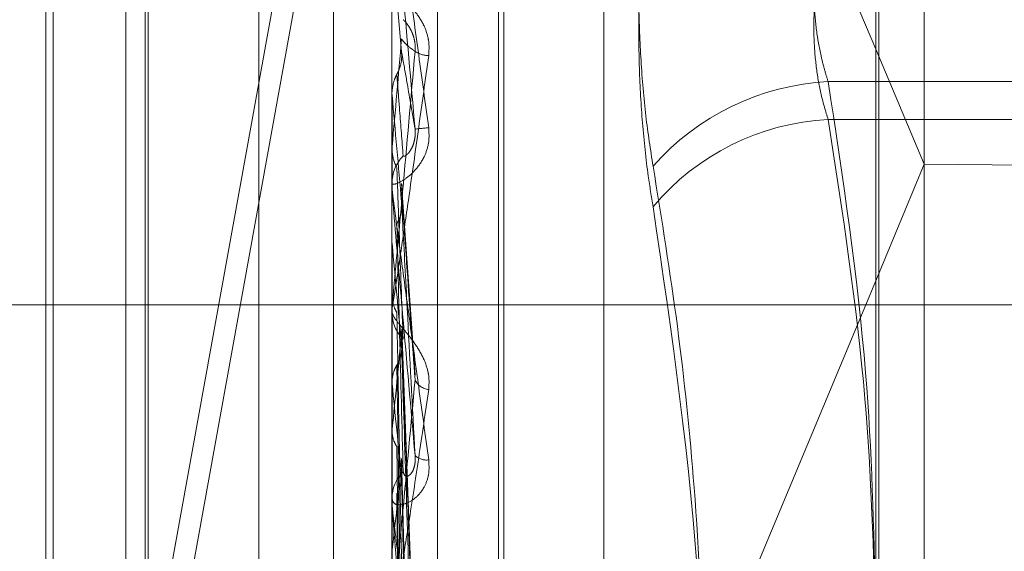
# Model space of a CAD drawing. Units: inches. Extents: x 0 to 23.4, y 0 to 16.5.
# Drawn here: x 11.6 to 11.7, y 10.5 to 10.5 of the extents above; entities that cross this region are included whole.
import ezdxf

# ---------------------------------------------------------------- set-up
doc = ezdxf.new("R2010")
doc.units = ezdxf.units.IN
doc.header["$MEASUREMENT"] = 0
doc.linetypes.add('HIDDEN', pattern=[0.07500000000000001, 0.05, -0.025])

msp = doc.modelspace()

# ---------------------------------------------------------------- linework, layer by layer
at = {"color": 7, "linetype": 'Continuous', "lineweight": 15}
for p, q in [((11.660415764, 10.9261118346), (11.660415764, 4.9639473685)), ((11.660415764, 10.4755055101), (11.6613135002, 10.4733817908)), ((11.660415764, 10.4712266774), (11.6613135002, 10.4733817908)), ((11.669496103, 10.4733052159), (11.6613135002, 10.4733817908))]:
    msp.add_line(p, q, dxfattribs=at)
at = {"color": 7, "linetype": 'HIDDEN', "lineweight": 0}
for p, q in [((11.650390764, 10.6979671015), (11.650390764, 10.4029671015)), ((11.6453386412, 10.4546072133), (11.6612496302, 10.5424514361)), ((11.6612496302, 10.5402486761), (11.6453386412, 10.4524044534)), ((11.6514709805, 10.5230907914), (11.6514709805, 10.4271340762)), ((11.6523133703, 10.4270988542), (11.6523133703, 10.5230555694)), ((11.6604711104, 10.4264942173), (11.6604711104, 10.5224509325)), ((11.6613135002, 10.4733817908), (11.6613135002, 10.5217602142)), ((11.6534394844, 10.4430953041), (11.6534394844, 10.5094144845)), ((11.6535375011, 10.4431447186), (11.6535375011, 10.509463899)), ((11.6553872897, 10.444542461), (11.6553872897, 10.5080167421)), ((11.6507778657, 10.4983052923), (11.660415764, 10.4755055101)), ((11.6465497207, 10.461515822), (11.6465497207, 10.4910421731)), ((11.6469657145, 10.461515822), (11.6469657145, 10.4910433811)), ((11.6490103506, 10.461471182), (11.6490103506, 10.4905844054)), ((11.6469099819, 10.4621398128), (11.6469099819, 10.4904182334)), ((11.6452052075, 10.4887146159), (11.6452052075, 10.4638456046)), ((11.6450733427, 10.4885827512), (11.6450733427, 10.4639774586)), ((11.6516487995, 10.4754576289), (11.6514737895, 10.4774628712)), ((11.6595362112, 10.4749080339), (11.6750930278, 10.4749080339)), ((11.6514709805, 10.4746883292), (11.6514716831, 10.4746883597)), ((11.6514737895, 10.4746564126), (11.6514716831, 10.4746883597)), ((11.6514737895, 10.4728794898), (11.6514737895, 10.4746564126)), ((11.6750930278, 10.4742065691), (11.6595362112, 10.4742065691)), ((11.6514737895, 10.473702818), (11.6514716831, 10.4736711793)), ((11.6613135002, 10.4271144916), (11.6613135002, 10.4733817908)), ((11.6514709805, 10.4729434525), (11.6514709805, 10.4730228158)), ((11.6514737895, 10.47275371), (11.6514737895, 10.4730157911)), ((11.6519011546, 10.4694807228), (11.651650027, 10.4730249493)), ((11.6514709805, 10.4719392986), (11.6514716831, 10.471939328)), ((11.6514737895, 10.4719086204), (11.6514716831, 10.471939328)), ((11.6514737895, 10.4670619434), (11.6514737895, 10.4719086204)), ((11.6507778657, 10.4480898539), (11.660415764, 10.4712266774)), ((11.6514737895, 10.470998206), (11.6514716831, 10.4709682071)), ((11.6514737895, 10.4704915289), (11.6514737895, 10.470998206)), ((11.669496103, 10.4707796015), (11.6246737726, 10.4707796015)), ((11.6514709805, 10.470726785), (11.6514709805, 10.4706482646)), ((11.6516508513, 10.4703367188), (11.6516487995, 10.4702560292)), ((11.6519026214, 10.4635990162), (11.6516511998, 10.4703367133)), ((11.6514737895, 10.4693188068), (11.6514716831, 10.469347165)), ((11.6514737895, 10.4684844774), (11.6514716831, 10.4684572024)), ((11.6518874844, 10.45837866), (11.6516468251, 10.4679357333)), ((11.6514709805, 10.4671234377), (11.6514709805, 10.4671997736)), ((11.6514737895, 10.4615775471), (11.6514737895, 10.4671927489)), ((11.6514737895, 10.4670097728), (11.6514737895, 10.4671927489)), ((11.6514737895, 10.4669805745), (11.6514716831, 10.4670055584)), ((11.6514737895, 10.4662524848), (11.6514716831, 10.4662289197))]:
    msp.add_line(p, q, dxfattribs=at)
for centre, radius, start, end in [((10.7138719924, 10.5570022216), 0.9412948107050494, 354.9229979237, 355.0448330807), ((11.652163807, 10.4758755498), 0.0004868070879235, 236.967288132, 268.424303262), ((11.6597721988, 10.4702923364), 0.0046217262692954, 92.9268229576, 138.7184202734), ((13.1419621866, 10.6058413653), 1.496250364649458, 185.02991178, 185.1057777521), ((11.6597635088, 10.4696953206), 0.0045169710188916, 92.8843868485, 140.0834882339), ((11.6525875934, 10.4686295781), 0.0054434818585925, 94.6064521552, 97.2732561017), ((11.6522035048, 10.4730225086), 0.000732524309502, 135.6985818699, 179.9759732877), ((11.6522006232, 10.472943453), 0.0007296426536725, 180.0000444913, 185.0292160211), ((12.117088052, 10.5145332412), 0.4675612255996593, 185.2305585936, 185.460755302), ((11.6521902739, 10.4706493017), 0.0007192941214219, 180.0826116689, 224.7288803818), ((11.4318771422, 10.4910726523), 0.2207553242626431, 354.1270899987, 354.5891255635), ((11.652190109, 10.4695332186), 0.0003239977798158, 205.8130710024, 262.9639094693), ((11.8706253596, 10.4910258444), 0.2202239908357956, 185.6567153322, 186.1012491261), ((11.6521028784, 10.468205141), 0.0002946724295724, 226.0697250195, 279.2847101), ((11.5341497605, 10.4801910235), 0.1181491034871771, 353.2248012701, 353.986878996), ((11.6521630507, 10.4671971761), 0.0006920750696579, 134.3508969295, 179.7849540943), ((11.652145588, 10.4671234421), 0.0006746075349185, 180.0003723499, 185.2304756938)]:
    msp.add_arc(centre, radius, start, end, dxfattribs=at)
for points, knots in [([(11.65629908112723, 10.47334156704869), (11.65625147873832, 10.47364777307037), (11.65615492156273, 10.47426888451609), (11.65606870201339, 10.47528623848421), (11.65602773846063, 10.47634469430574), (11.65603755275042, 10.47739846989677), (11.65609703211771, 10.47843130642926), (11.65618777686892, 10.47928711412723), (11.65626829614155, 10.4797778508726), (11.65629908112723, 10.47996547457048)], [0, 0, 0, 0, 0.1495103293183549, 0.3032682906828873, 0.4528101939426142, 0.6068134906946417, 0.754344416313943, 0.906078341491859, 1, 1, 1, 1]), ([(11.65629908112723, 10.47921763604925), (11.65625147873831, 10.47891143002756), (11.65615492156273, 10.47829031858185), (11.65606870201338, 10.47727296461373), (11.65602773846063, 10.47621450879219), (11.65603755275042, 10.47516073320117), (11.65609703211771, 10.47412789666867), (11.65618777686892, 10.4732720889707), (11.65626829614154, 10.47278135222533), (11.65629908112723, 10.47259372852745)], [0, 0, 0, 0, 0.1495103293178189, 0.3032682906821743, 0.4528101939420387, 0.6068134906938171, 0.7543444163139805, 0.906078341491888, 0.9999999999999999, 0.9999999999999999, 0.9999999999999999, 0.9999999999999999]), ([(11.65147098050971, 10.47888404430344), (11.65147123024857, 10.47888420093696), (11.65147176961783, 10.47888453922353), (11.65147701658551, 10.47885453086676), (11.65149526937351, 10.47873815059335), (11.65155480771291, 10.47833287414147), (11.65165508111542, 10.47762926687777), (11.65179966995156, 10.4765992667516), (11.65196577622284, 10.47540207039054), (11.65208870430112, 10.4745055696397), (11.65215042100099, 10.47405547663782)], [0, 0, 0, 0, 0.0132025401097233, 0.0285139606779113, 0.0541642800141961, 0.1335656119385484, 0.3075826695255864, 0.4871063898435207, 0.7424990169523793, 1, 1, 1, 1]), ([(11.65189843984868, 10.47402925975975), (11.65182164882116, 10.47490679817679), (11.65169281019091, 10.47637911664019), (11.6515531739024, 10.4779547661826), (11.65149015515932, 10.47865131314078), (11.6514778768349, 10.47878209329864), (11.65147433426998, 10.47881769468323), (11.65147395675485, 10.47881924052694), (11.65147378954163, 10.47881992522934)], [0, 0, 0, 0, 0.527318879873591, 0.8847263069741222, 0.9590362595960277, 0.9800473728087641, 0.9911623590750648, 1, 1, 1, 1]), ([(11.65953621121852, 10.47490803394967), (11.65951196112049, 10.4749847483541), (11.65946329161679, 10.47513871276222), (11.65938611924864, 10.47545245312869), (11.65931402956184, 10.47585966855593), (11.65926979100297, 10.47636572518371), (11.65926860250029, 10.47688982047498), (11.65931339154907, 10.47740520529325), (11.65939975497824, 10.4779041432106), (11.65949030655423, 10.47820175910691), (11.65953621121852, 10.47835263398299)], [0, 0, 0, 0, 0.0740116536058673, 0.1485400365930894, 0.2854592925026273, 0.426172287689252, 0.5675880565959277, 0.7134191418824847, 0.8547192808104556, 1, 1, 1, 1]), ([(11.65953621121852, 10.47765116914826), (11.65951196112049, 10.47757445474383), (11.65946329161679, 10.4774204903357), (11.65938611924863, 10.47710674996924), (11.65931402956185, 10.476699534542), (11.65926979100296, 10.47619347791423), (11.65926860250029, 10.47566938262296), (11.65931339154906, 10.47515399780468), (11.65939975497824, 10.47465505988734), (11.65949030655423, 10.47435744399103), (11.65953621121852, 10.47420656911494)], [0, 0, 0, 0, 0.0740116536073995, 0.1485400365942822, 0.2854592925026837, 0.4261722876886651, 0.567588056595183, 0.713419141881101, 0.8547192808100856, 1, 1, 1, 1]), ([(11.652150421001, 10.47538892680388), (11.65215591018695, 10.47548233948597), (11.65216210634346, 10.47558778309868), (11.65212761530378, 10.47577965320861), (11.65208667675485, 10.47589684116325), (11.65198899166458, 10.47608655794843), (11.65184762245369, 10.47627363619907), (11.65165458626316, 10.47644653074734), (11.65150218131166, 10.47655105044708), (11.65148151467326, 10.47656182345171), (11.65147098050971, 10.47656731464918)], [0, 0, 0, 0, 0.119446100957882, 0.1348299623628681, 0.253673827867532, 0.2817546550298196, 0.4371652095458652, 0.6109336935261863, 0.8016857882112872, 1, 1, 1, 1]), ([(11.65167925509218, 10.47605340273365), (11.65168270407104, 10.47605040924218), (11.6516897095343, 10.47604432895135), (11.65173387652565, 10.47599747310328), (11.65178438649052, 10.47592873862079), (11.65182425881909, 10.47585813186294), (11.65185760718745, 10.4757841234689), (11.65188885460367, 10.47568163776904), (11.651903861319, 10.47556646993622), (11.65189997224349, 10.47549542427677), (11.65189843984869, 10.47546743047741)], [0, 0, 0, 0, 0.2088827428274418, 0.4242764128070085, 0.5770481382097474, 0.6532316688243227, 0.7317647867949042, 0.8327081122884458, 0.934082735317014, 1, 1, 1, 1]), ([(11.65164879954418, 10.47569674440841), (11.65165564168166, 10.47568788713778), (11.65168985241661, 10.47564360072309), (11.65177207931389, 10.4755557258136), (11.65184960753632, 10.47550155240831), (11.65189843984869, 10.47546743047741)], [0, 0, 0, 0, 0.0846963374243102, 0.4234822757482394, 0.9999999999999999, 0.9999999999999999, 0.9999999999999999, 0.9999999999999999]), ([(11.65147098050971, 10.47072678496434), (11.65147123024858, 10.47072439888802), (11.65147176961783, 10.47071924560039), (11.65147701658551, 10.4707403356834), (11.65149526937351, 10.47083909673829), (11.65155480771292, 10.47121450925213), (11.65165508111542, 10.47188741155479), (11.65179966995157, 10.47288573395853), (11.65196577622284, 10.47405756696648), (11.65208870430113, 10.47494392567077), (11.652150421001, 10.47538892680388)], [0, 0, 0, 0, 0.0132025401089916, 0.0285139606774325, 0.0541642800155715, 0.1335656119377439, 0.3075826695240361, 0.4871063898422822, 0.7424990169523101, 1, 1, 1, 1]), ([(11.65189843984869, 10.47546743047741), (11.65182164882116, 10.47459752059393), (11.6516928101909, 10.47313800114944), (11.65155317390242, 10.4715992194646), (11.65149015515932, 10.47093599475791), (11.6514778768349, 10.47081736111796), (11.65147433426999, 10.47078770776204), (11.65147395675486, 10.47078937279897), (11.65147378954163, 10.47079011029576)], [0, 0, 0, 0, 0.5273188798755944, 0.8847263069772562, 0.9590362595961696, 0.9800473728122293, 0.99116235907727, 1, 1, 1, 1]), ([(11.65156131531976, 10.47504127873223), (11.65157471110322, 10.47506814092684), (11.65162487919327, 10.47516874161226), (11.65165560136407, 10.47531331318394), (11.651650259627, 10.4754266500368), (11.65164879954417, 10.47545762894672)], [0, 0, 0, 0, 0.2093091832007644, 0.7838766564381984, 1, 1, 1, 1]), ([(11.65164879954417, 10.47545762894672), (11.65165564168165, 10.47541967865335), (11.65168985241661, 10.47522992692274), (11.65177207931388, 10.47476519931165), (11.65184960753631, 10.47431366525185), (11.65189843984868, 10.47402925975975)], [0, 0, 0, 0, 0.0846963374236028, 0.4234822757478601, 1, 1, 1, 1]), ([(11.65147114819363, 10.47470451710547), (11.65147911557487, 10.47478201745946), (11.6514912121078, 10.47489968292021), (11.65154347528385, 10.47500524508554), (11.65156131531976, 10.47504127873223)], [0, 0, 0, 0, 0.6586499852899493, 1, 1, 1, 1]), ([(11.65156131531976, 10.47504127873223), (11.65156473724321, 10.47499722129313), (11.65158184686423, 10.47477693404885), (11.65162074578498, 10.47427890741209), (11.65165716319459, 10.47381534106317), (11.65167925509215, 10.47353412775337)], [0, 0, 0, 0, 0.0895371415808052, 0.4476858070871494, 1, 1, 1, 1]), ([(11.66041576397404, 10.46520794604582), (11.66038020857347, 10.46664704367701), (11.66029997905328, 10.46989431724444), (11.65980938704961, 10.47311478452824), (11.65953621121852, 10.47490803394967)], [0, 0, 0, 0, 0.4431710483578401, 1, 1, 1, 1]), ([(11.65147114819363, 10.47470451710547), (11.65147111920078, 10.47465291472316), (11.65147102296621, 10.47448163342099), (11.65147099810233, 10.47431083023458), (11.65147098072925, 10.47419148538724)], [0, 0, 0, 0, 0.3012727113322729, 1, 1, 1, 1]), ([(11.65953621121852, 10.47420656911494), (11.65980249605844, 10.47248720357032), (11.66028575308825, 10.46936687765726), (11.66037547895621, 10.46622059132356), (11.66041576397404, 10.46480797527507)], [0, 0, 0, 0, 0.5510211409055571, 1, 1, 1, 1]), ([(11.65215042100099, 10.47405547663782), (11.65215591018694, 10.47396180996064), (11.65216210634345, 10.47385607963995), (11.65212761530377, 10.47366760702394), (11.65208667675484, 10.47355427847699), (11.65198899166459, 10.4733745767766), (11.65184762245369, 10.4732034581155), (11.65165458626316, 10.47306119697597), (11.65150218131165, 10.47299560399524), (11.65148151467326, 10.4730136284097), (11.65147098050971, 10.4730228157834)], [0, 0, 0, 0, 0.1194461009590573, 0.1348299623656934, 0.2536738278687196, 0.2817546550337261, 0.4371652095500154, 0.6109336935277315, 0.8016857882100391, 1, 1, 1, 1]), ([(11.65167925509217, 10.47353412775341), (11.65169159340608, 10.47352635404598), (11.65170839244698, 10.47351576987459), (11.65179333247642, 10.47360245201442), (11.65184909748388, 10.47369440025156), (11.65188887767351, 10.47381687854664), (11.65190385782729, 10.47392939564763), (11.65189997125655, 10.47400103286966), (11.65189843984868, 10.47402925975974)], [0, 0, 0, 0, 0.4235571565801378, 0.5766877106345252, 0.7311347586969733, 0.8323151788342003, 0.9339279095285796, 1, 1, 1, 1]), ([(11.65147114819363, 10.47365462360252), (11.65147111980458, 10.47356625013812), (11.65147102553015, 10.47327277936783), (11.65147098141963, 10.47296999096919), (11.65147098054603, 10.47275559926907), (11.65147098050971, 10.47274668523581)], [0, 0, 0, 0, 0.2922709278846136, 0.9705738585817341, 1, 1, 1, 1]), ([(11.65147114819363, 10.47365462360252), (11.65147911557487, 10.47357808279144), (11.6514912121078, 10.4734618741635), (11.65154347528385, 10.47335827853868), (11.65156131531977, 10.47332291617062)], [0, 0, 0, 0, 0.658649985295093, 1, 1, 1, 1]), ([(11.65156131531977, 10.47332291617062), (11.65156473724321, 10.47322710115148), (11.65158184686424, 10.47274802594966), (11.65162074578499, 10.4716837907086), (11.6516571631946, 10.47072483050535), (11.65167925509215, 10.47014309636234)], [0, 0, 0, 0, 0.0895371415803246, 0.4476858070866552, 0.9999999999999999, 0.9999999999999999, 0.9999999999999999, 0.9999999999999999]), ([(11.65629908112723, 10.47334156704869), (11.65645821448886, 10.47235707539527), (11.65677673468973, 10.47038652392822), (11.6571030798251, 10.46720669458037), (11.65726329147688, 10.46380187352472), (11.6571815517477, 10.46016527160057), (11.65687204563908, 10.45650565990565), (11.65649024391361, 10.45406729622149), (11.65629908112723, 10.45284644161302)], [0, 0, 0, 0, 0.1460701271534627, 0.2923729239911738, 0.4678607677315348, 0.6439417425232121, 0.8217266081560973, 1, 1, 1, 1]), ([(11.65164858913749, 10.47302476704182), (11.65164946085399, 10.47301864406442), (11.65165461143628, 10.47298246613383), (11.6516514368466, 10.47294593947235), (11.65164879954418, 10.47291559480965)], [0, 0, 0, 0, 0.1692462035648769, 1, 1, 1, 1]), ([(11.65147098050971, 10.47294345246305), (11.65147123024857, 10.47293916615848), (11.65147176961783, 10.47292990888536), (11.65147701658551, 10.4728829575662), (11.65149526937351, 10.47273465074668), (11.65155480771291, 10.47228089437171), (11.65165508111542, 10.47153521347828), (11.65179966995156, 10.47047004383314), (11.65196577622284, 10.46925477826047), (11.65208870430113, 10.46836236828778), (11.652150421001, 10.46791432908296)], [0, 0, 0, 0, 0.0132025401118859, 0.0285139606799027, 0.054164280015776, 0.133565611939272, 0.3075826695264609, 0.4871063898434561, 0.74249901695175, 1, 1, 1, 1]), ([(11.65189843984868, 10.46799292240069), (11.65182164882116, 10.46886187939865), (11.6516928101909, 10.47031980010862), (11.65155317390241, 10.47192617273161), (11.65149015515932, 10.47267019543651), (11.6514778768349, 10.47282161625919), (11.65147433426999, 10.47286809551968), (11.65147395675485, 10.47287599217503), (11.65147378954163, 10.47287948984999)], [0, 0, 0, 0, 0.527318879873051, 0.8847263069747395, 0.9590362595953377, 0.9800473728105091, 0.9911623590750467, 1, 1, 1, 1]), ([(11.65164879954418, 10.47291559480965), (11.65165564168166, 10.4728137862196), (11.65168985241661, 10.47230474256178), (11.65177207931389, 10.47111904728453), (11.65184960753632, 10.47005950607946), (11.65189843984869, 10.46939213817822)], [0, 0, 0, 0, 0.084696337423494, 0.4234822757483361, 1, 1, 1, 1]), ([(11.65156131531976, 10.47227939384575), (11.65157471110322, 10.47230539070276), (11.65162487919327, 10.47240275064197), (11.65165560136408, 10.47254284004972), (11.651650259627, 10.47265287873208), (11.65164879954418, 10.47268295613711)], [0, 0, 0, 0, 0.2093091832066061, 0.7838766564328017, 1, 1, 1, 1]), ([(11.65164879954418, 10.47268295613711), (11.65165564168166, 10.47255284255104), (11.65168985241661, 10.4719022737164), (11.65177207931388, 10.47034993333964), (11.65184960753631, 10.46890379456981), (11.65189843984868, 10.46799292240069)], [0, 0, 0, 0, 0.084696337423816, 0.4234822757485251, 1, 1, 1, 1]), ([(11.65629908112723, 10.45239913632928), (11.6564582887713, 10.4533850032619), (11.65677695765539, 10.45535830747798), (11.65722438058532, 10.45971819442386), (11.65733928592535, 10.46551239411341), (11.65664729100398, 10.47022324284232), (11.65629908112723, 10.47259372852745)], [0, 0, 0, 0, 0.1461091005490851, 0.2924509328619916, 0.6439633213267971, 1, 1, 1, 1]), ([(11.65156131531976, 10.47227939384575), (11.65156473724321, 10.47214337336199), (11.65158184686423, 10.47146327079251), (11.65162074578498, 10.4699383605657), (11.65165716319459, 10.46854021612749), (11.65167925509215, 10.46769205959938)], [0, 0, 0, 0, 0.0895371415800076, 0.4476858070868224, 1, 1, 1, 1]), ([(11.65147114819363, 10.47195448618986), (11.65147111920078, 10.471811194292), (11.65147102296621, 10.47133557239721), (11.65147099810233, 10.47086041044875), (11.65147098072925, 10.47052840182887)], [0, 0, 0, 0, 0.3012727114197014, 1, 1, 1, 1]), ([(11.65147114819363, 10.47095213346455), (11.65147111980458, 10.47077373555016), (11.65147102553015, 10.47018131141347), (11.65147098141963, 10.46957052799583), (11.65147098054603, 10.46913816452369), (11.65147098050971, 10.46912018760402)], [0, 0, 0, 0, 0.2922709278848185, 0.9705738585820276, 1, 1, 1, 1]), ([(11.65147114819363, 10.47095213346455), (11.65147911557487, 10.47087970310212), (11.65149121210781, 10.47076973519192), (11.65154347528385, 10.47067215154028), (11.65156131531977, 10.47063884135935)], [0, 0, 0, 0, 0.658649985293417, 1, 1, 1, 1]), ([(11.652150421001, 10.46921166081695), (11.65215591018695, 10.46930203759107), (11.65216210634346, 10.46940405429111), (11.65212761530378, 10.46959749154036), (11.65208667675485, 10.46971918915328), (11.65198899166458, 10.46992370665549), (11.6518476224537, 10.47013749226695), (11.65165458626316, 10.47036669311214), (11.65150218131166, 10.47054588265584), (11.65148151467326, 10.47061369790229), (11.65147098050971, 10.47064826457363)], [0, 0, 0, 0, 0.1194461009624671, 0.1348299623674477, 0.2536738278717709, 0.2817546550340948, 0.437165209552092, 0.6109336935329602, 0.8016857882175936, 0.9999999999999999, 0.9999999999999999, 0.9999999999999999, 0.9999999999999999]), ([(11.65156131531977, 10.47063884135935), (11.65156473724321, 10.47045340695765), (11.65158184686424, 10.4695262347437), (11.65162074578499, 10.46746075470093), (11.65165716319459, 10.465589648597), (11.65167925509215, 10.46445457927694)], [0, 0, 0, 0, 0.0895371415800382, 0.4476858070863498, 1, 1, 1, 1]), ([(11.65164879954418, 10.47025602917929), (11.65165564168166, 10.47006494889752), (11.65168985241661, 10.46910954616067), (11.65177207931388, 10.46686888463227), (11.65184960753632, 10.46484227020717), (11.65189843984869, 10.46356577675034)], [0, 0, 0, 0, 0.0846963374239691, 0.4234822757481705, 1, 1, 1, 1]), ([(11.65156131531976, 10.46966208688812), (11.65157471110322, 10.46968627881338), (11.65162487919327, 10.46977687916448), (11.65165560136408, 10.46990742321213), (11.651650259627, 10.47001018663929), (11.65164879954418, 10.47003827546365)], [0, 0, 0, 0, 0.2093091831934596, 0.7838766564283175, 0.9999999999999999, 0.9999999999999999, 0.9999999999999999, 0.9999999999999999]), ([(11.65164879954418, 10.47003827546365), (11.65165564168166, 10.46982070122889), (11.65168985241661, 10.46873282854293), (11.65177207931388, 10.46614898102632), (11.65184960753631, 10.46376050476947), (11.65189843984868, 10.46225608721676)], [0, 0, 0, 0, 0.0846963374231888, 0.4234822757476833, 1, 1, 1, 1]), ([(11.65147114819363, 10.46936077621231), (11.65147911557487, 10.46942984950178), (11.6514912121078, 10.4695347205122), (11.65154347528385, 10.46962967438294), (11.65156131531976, 10.46966208688812)], [0, 0, 0, 0, 0.6586499852697337, 1, 1, 1, 1]), ([(11.65156131531976, 10.46966208688812), (11.65156473724321, 10.46943901949437), (11.65158184686424, 10.46832368227853), (11.65162074578498, 10.46582700269039), (11.65165716319459, 10.46354481274571), (11.65167925509215, 10.46216036758607)], [0, 0, 0, 0, 0.0895371415802519, 0.4476858070870514, 1, 1, 1, 1]), ([(11.65147114819363, 10.46936077621231), (11.65147111920078, 10.46913097374144), (11.65147102296621, 10.46836820146793), (11.65147099810233, 10.46760585434767), (11.65147098072925, 10.46707318161121)], [0, 0, 0, 0, 0.3012727112079678, 1, 1, 1, 1]), ([(11.65189843984869, 10.46939213817822), (11.65182164882116, 10.46856097904777), (11.65169281019091, 10.46716647493259), (11.65155317390241, 10.46574277521592), (11.65149015515932, 10.46516385764406), (11.6514778768349, 10.46507262040342), (11.65147433426999, 10.46505561244271), (11.65147395675486, 10.46506362506276), (11.65147378954163, 10.46506717410211)], [0, 0, 0, 0, 0.5273188798745352, 0.8847263069753184, 0.9590362595971949, 0.9800473728108344, 0.9911623590748976, 1, 1, 1, 1]), ([(11.65147098050971, 10.46500714432624), (11.65147123024858, 10.46500038418482), (11.65147176961783, 10.46498578408475), (11.65147701658551, 10.46498854713), (11.65149526937351, 10.46504955422382), (11.65155480771292, 10.46535534072146), (11.65165508111542, 10.46594888463598), (11.65179966995157, 10.4668570974627), (11.65196577622284, 10.46794669266202), (11.65208870430113, 10.46878885080986), (11.652150421001, 10.46921166081695)], [0, 0, 0, 0, 0.0132025401104516, 0.0285139606798981, 0.0541642800154031, 0.1335656119387768, 0.307582669525432, 0.4871063898431212, 0.742499016952482, 1, 1, 1, 1]), ([(11.65147114819363, 10.46844219190373), (11.65147111980458, 10.46818021730459), (11.65147102553015, 10.46731025155272), (11.65147098141963, 10.4664135484261), (11.65147098054603, 10.46577883991881), (11.65147098050971, 10.46575244984522)], [0, 0, 0, 0, 0.2922709278853092, 0.9705738585765081, 1, 1, 1, 1]), ([(11.65147114819363, 10.46844219190373), (11.65147911557487, 10.46837648981196), (11.65149121210781, 10.4682767371463), (11.65154347528386, 10.46818869239526), (11.65156131531977, 10.4681586383182)], [0, 0, 0, 0, 0.6586499852799991, 1, 1, 1, 1]), ([(11.65156131531977, 10.4681586383182), (11.65156473724321, 10.46789028661634), (11.65158184686424, 10.46654852780977), (11.65162074578499, 10.46355645479567), (11.65165716319459, 10.46084082944074), (11.65167925509215, 10.45919344930625)], [0, 0, 0, 0, 0.089537141580574, 0.4476858070867341, 0.9999999999999999, 0.9999999999999999, 0.9999999999999999, 0.9999999999999999]), ([(11.652150421001, 10.46791432908296), (11.65215591018695, 10.46782269381364), (11.65216210634345, 10.4677192565326), (11.65212761530377, 10.46754265319038), (11.65208667675484, 10.46744007817555), (11.65198899166459, 10.46728518342777), (11.65184762245369, 10.46715047441043), (11.65165458626317, 10.4670730560168), (11.65150218131165, 10.46708674062876), (11.65148151467326, 10.46716161087009), (11.65147098050971, 10.46719977360136)], [0, 0, 0, 0, 0.1194461009596383, 0.1348299623643589, 0.253673827868757, 0.2817546550338393, 0.437165209549257, 0.6109336935286152, 0.8016857882094003, 0.9999999999999999, 0.9999999999999999, 0.9999999999999999, 0.9999999999999999]), ([(11.65164411744303, 10.46793542651995), (11.65164690082764, 10.46792052360937), (11.65165442564885, 10.467880233907), (11.65165097427579, 10.46783970724817), (11.65164879954418, 10.46781417114863)], [0, 0, 0, 0, 0.3698937867812844, 0.9999999999999999, 0.9999999999999999, 0.9999999999999999, 0.9999999999999999]), ([(11.65167925509218, 10.46769205959942), (11.65169159340608, 10.46764985049244), (11.65170839244698, 10.46759238133416), (11.65179333247643, 10.4676225297917), (11.65184909748388, 10.46768586332923), (11.65188887767351, 10.46778992747867), (11.65190385782729, 10.46789412171442), (11.65189997125655, 10.46796499609109), (11.65189843984868, 10.46799292240067)], [0, 0, 0, 0, 0.423557156581187, 0.5766877106259848, 0.7311347586961389, 0.8323151788301736, 0.9339279095173706, 0.9999999999999999, 0.9999999999999999, 0.9999999999999999, 0.9999999999999999]), ([(11.65164879954418, 10.46781417114863), (11.65165564168166, 10.46754072531438), (11.65168985241662, 10.46617349424268), (11.65177207931388, 10.46295884980877), (11.65184960753632, 10.46003840928926), (11.65189843984869, 10.45819892607625)], [0, 0, 0, 0, 0.0846963374235566, 0.4234822757480469, 0.9999999999999999, 0.9999999999999999, 0.9999999999999999, 0.9999999999999999]), ([(11.65156131531976, 10.46728395415208), (11.65157471110322, 10.46730546678639), (11.65162487919327, 10.46738603301666), (11.65165560136408, 10.46750231350216), (11.651650259627, 10.46759408753614), (11.65164879954418, 10.46761917257653)], [0, 0, 0, 0, 0.2093091832133582, 0.7838766564416538, 1, 1, 1, 1]), ([(11.65164879954418, 10.46761917257653), (11.65165564168166, 10.4673220013928), (11.65168985241661, 10.46583614340886), (11.65177207931388, 10.46231417573374), (11.65184960753631, 10.45906968774492), (11.65189843984868, 10.45702609837872)], [0, 0, 0, 0, 0.0846963374236459, 0.4234822757475503, 1, 1, 1, 1]), ([(11.65156131531976, 10.46728395415208), (11.65156473724321, 10.46698190208516), (11.65158184686424, 10.46547164141595), (11.65162074578498, 10.46209342897178), (11.65165716319459, 10.45900967781144), (11.65167925509215, 10.45713898147548)], [0, 0, 0, 0, 0.0895371415800944, 0.4476858070867588, 1, 1, 1, 1]), ([(11.65147098050971, 10.46712343774288), (11.65147123024858, 10.46711486341845), (11.65147176961783, 10.4670963451676), (11.65147701658551, 10.46703414782906), (11.65149526937351, 10.46685927465828), (11.65155480771292, 10.46637343829789), (11.65165508111542, 10.46561263462504), (11.65179966995157, 10.46455079346719), (11.65196577622284, 10.46336138154705), (11.65208870430113, 10.46250531637407), (11.652150421001, 10.46207552427054)], [0, 0, 0, 0, 0.0132025401103165, 0.0285139606786, 0.054164280015392, 0.1335656119393178, 0.3075826695259752, 0.4871063898425865, 0.7424990169529734, 1, 1, 1, 1]), ([(11.65147114819363, 10.46701713060926), (11.65147111920078, 10.4667091232254), (11.65147102296621, 10.46568676915171), (11.65147099810233, 10.46466479007204), (11.65147098072925, 10.46395070540075)], [0, 0, 0, 0, 0.301272711457487, 1, 1, 1, 1]), ([(11.65189843984868, 10.46225608721676), (11.65182164882116, 10.46308505642571), (11.65169281019091, 10.46447588632924), (11.65155317390241, 10.46605492354079), (11.65149015515932, 10.46681953107338), (11.6514778768349, 10.46698611981778), (11.65147433426999, 10.46704179707262), (11.65147395675486, 10.46705575913391), (11.65147378954163, 10.46706194336635)], [0, 0, 0, 0, 0.52731887987508, 0.8847263069766457, 0.9590362595965412, 0.9800473728119582, 0.9911623590764507, 1, 1, 1, 1])]:
    msp.add_open_spline(points, degree=3, knots=knots, dxfattribs=at)

doc.saveas('drawing.dxf')
